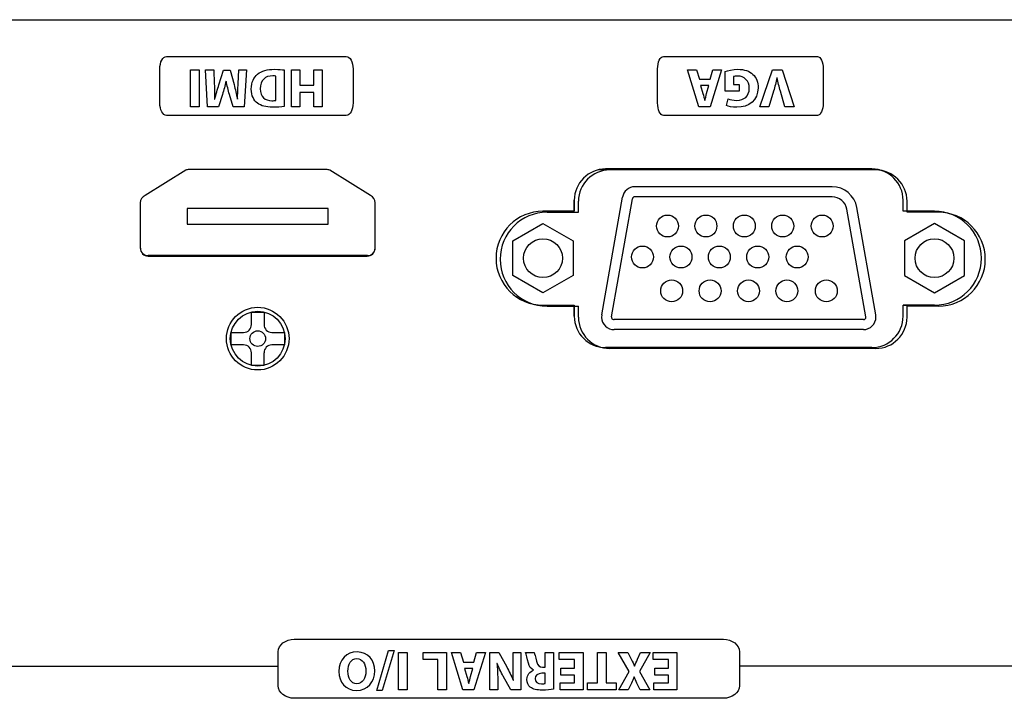
# Model space of a CAD drawing. Extents: x 953 to 1102, y 335 to 551.
# Drawn here: x 954 to 954, y 336 to 336 of the extents above; entities that cross this region are included whole.
import ezdxf

# ---------------------------------------------------------------- set-up
doc = ezdxf.new("R2010")
doc.units = 0
doc.header["$MEASUREMENT"] = 0
doc.layers.add('001', color=7, linetype='CONTINUOUS')

msp = doc.modelspace()

# ---------------------------------------------------------------- linework, layer by layer
at = {"layer": '001'}
for p, q in [((953.714592, 335.773445), (954.039541, 335.773445)), ((953.77744, 335.769301), (953.77744, 335.771069)), ((953.77744, 335.771069), (953.777841, 335.771069)), ((953.777841, 335.771069), (953.777841, 335.769301)), ((953.782238, 335.769301), (953.782238, 335.771069)), ((953.782238, 335.771069), (953.782637, 335.771069)), ((953.782637, 335.771069), (953.782637, 335.77033)), ((953.783295, 335.77033), (953.783295, 335.771069)), ((953.783295, 335.771069), (953.783696, 335.771069)), ((953.783696, 335.771069), (953.783696, 335.769301)), ((953.801596, 335.769301), (953.801048, 335.771069)), ((953.801048, 335.771069), (953.801478, 335.771069)), ((953.801478, 335.771069), (953.801615, 335.770616)), ((953.802121, 335.770616), (953.802247, 335.771069)), ((953.802661, 335.771069), (953.802121, 335.769301)), ((953.802247, 335.771069), (953.802661, 335.771069)), ((953.801615, 335.770616), (953.802121, 335.770616)), ((953.782637, 335.77033), (953.783295, 335.77033)), ((953.783295, 335.769981), (953.782637, 335.769981)), ((953.782637, 335.769981), (953.782637, 335.769301)), ((953.783295, 335.769301), (953.783295, 335.769981)), ((953.777841, 335.769301), (953.77744, 335.769301)), ((953.782637, 335.769301), (953.782238, 335.769301)), ((953.783696, 335.769301), (953.783295, 335.769301)), ((953.802121, 335.769301), (953.801596, 335.769301)), ((953.809994, 335.766306), (953.797353, 335.766306)), ((953.795866, 335.764298), (953.795866, 335.764819)), ((953.811482, 335.764298), (953.811482, 335.764819)), ((953.794379, 335.764298), (953.795866, 335.764298)), ((953.812969, 335.764298), (953.811482, 335.764298)), ((953.775425, 335.762216), (953.785835, 335.762216)), ((953.794379, 335.759837), (953.795866, 335.759837)), ((953.795866, 335.759316), (953.795866, 335.759837)), ((953.812969, 335.759837), (953.811482, 335.759837)), ((953.811482, 335.759316), (953.811482, 335.759837)), ((953.809994, 335.757829), (953.797353, 335.757829)), ((953.786281, 335.741586), (953.786843, 335.743487)), ((953.787107, 335.743487), (953.786546, 335.741586)), ((953.786843, 335.743487), (953.787107, 335.743487)), ((953.787323, 335.741614), (953.787323, 335.743382)), ((953.787323, 335.743382), (953.787724, 335.743382)), ((953.787724, 335.743382), (953.787724, 335.741614)), ((953.788491, 335.743047), (953.788491, 335.743382)), ((953.788491, 335.743382), (953.789595, 335.743382)), ((953.789194, 335.743047), (953.788491, 335.743047)), ((953.789194, 335.741614), (953.789194, 335.743047)), ((953.789595, 335.743382), (953.789595, 335.741614)), ((953.790381, 335.741614), (953.789833, 335.743382)), ((953.789833, 335.743382), (953.790263, 335.743382)), ((953.790263, 335.743382), (953.790399, 335.742929)), ((953.790905, 335.742929), (953.791031, 335.743382)), ((953.791446, 335.743382), (953.790905, 335.741614)), ((953.791031, 335.743382), (953.791446, 335.743382)), ((953.794957, 335.743054), (953.794957, 335.743382)), ((953.794957, 335.743382), (953.796085, 335.743382)), ((953.795684, 335.743054), (953.794957, 335.743054)), ((953.795684, 335.742635), (953.795684, 335.743054)), ((953.796085, 335.743382), (953.796085, 335.741614)), ((953.796781, 335.74195), (953.796781, 335.743382)), ((953.796781, 335.743382), (953.797182, 335.743382)), ((953.797182, 335.743382), (953.797182, 335.74195)), ((953.799421, 335.743054), (953.799421, 335.743382)), ((953.799421, 335.743382), (953.800549, 335.743382)), ((953.800148, 335.743054), (953.799421, 335.743054)), ((953.800148, 335.742635), (953.800148, 335.743054)), ((953.800549, 335.743382), (953.800549, 335.741614)), ((953.741342, 335.742731), (953.781607, 335.742731)), ((953.790399, 335.742929), (953.790905, 335.742929)), ((953.795034, 335.742635), (953.795684, 335.742635)), ((953.795034, 335.742309), (953.795034, 335.742635)), ((953.799498, 335.742635), (953.800148, 335.742635)), ((953.799498, 335.742309), (953.799498, 335.742635)), ((953.842828, 335.742731), (953.803514, 335.742731)), ((953.795684, 335.742309), (953.795034, 335.742309)), ((953.795684, 335.741942), (953.795684, 335.742309)), ((953.800148, 335.742309), (953.799498, 335.742309)), ((953.800148, 335.741942), (953.800148, 335.742309)), ((953.786546, 335.741586), (953.786281, 335.741586)), ((953.787724, 335.741614), (953.787323, 335.741614)), ((953.789595, 335.741614), (953.789194, 335.741614)), ((953.790905, 335.741614), (953.790381, 335.741614)), ((953.794994, 335.741614), (953.794994, 335.741942)), ((953.794994, 335.741942), (953.795684, 335.741942)), ((953.796085, 335.741614), (953.794994, 335.741614)), ((953.796299, 335.741614), (953.796299, 335.74195)), ((953.796299, 335.74195), (953.796781, 335.74195)), ((953.797657, 335.741614), (953.796299, 335.741614)), ((953.797182, 335.74195), (953.797657, 335.74195)), ((953.797657, 335.74195), (953.797657, 335.741614)), ((953.799458, 335.741614), (953.799458, 335.741942)), ((953.799458, 335.741942), (953.800148, 335.741942)), ((953.800549, 335.741614), (953.799458, 335.741614))]:
    msp.add_line(p, q, dxfattribs=at)
for points in [[(953.783901, 335.766329), (953.777359, 335.766329)], [(953.809807, 335.766355), (953.79716, 335.766355)], [(953.809807, 335.766355), (953.79716, 335.766355)], [(953.809807, 335.766355), (953.79716, 335.766355)], [(953.809807, 335.766355), (953.79716, 335.766355)], [(953.809807, 335.766355), (953.79716, 335.766355)], [(953.777212, 335.766298), (953.775275, 335.765087)], [(953.785986, 335.765087), (953.784049, 335.766298)], [(953.810169, 335.766311), (953.796798, 335.766311)], [(953.807922, 335.765507), (953.798546, 335.765507)], [(953.796974, 335.759421), (953.79796, 335.765015)], [(953.797443, 335.759338), (953.798429, 335.764933)], [(953.807922, 335.765031), (953.798546, 335.765031)], [(953.775051, 335.764745), (953.775051, 335.762609)], [(953.783978, 335.764469), (953.777283, 335.764469)], [(953.777283, 335.764469), (953.777283, 335.763725)], [(953.783978, 335.763725), (953.783978, 335.764469)], [(953.78621, 335.762609), (953.78621, 335.764745)], [(953.795672, 335.764868), (953.795672, 335.764347)], [(953.795672, 335.764868), (953.795672, 335.764347)], [(953.795672, 335.764868), (953.795672, 335.764347)], [(953.795672, 335.764868), (953.795672, 335.764347)], [(953.795672, 335.764347), (953.795672, 335.764868)], [(953.809994, 335.759421), (953.809094, 335.764524)], [(953.811295, 335.764347), (953.811295, 335.764868)], [(953.811295, 335.764347), (953.811295, 335.764868)], [(953.811295, 335.764347), (953.811295, 335.764868)], [(953.811295, 335.764347), (953.811295, 335.764868)], [(953.811295, 335.764347), (953.811295, 335.764868)], [(953.795672, 335.764347), (953.794184, 335.764347)], [(953.795672, 335.764347), (953.794184, 335.764347)], [(953.795672, 335.764347), (953.794184, 335.764347)], [(953.795672, 335.764347), (953.794184, 335.764347)], [(953.794184, 335.764347), (953.795672, 335.764347)], [(953.809525, 335.759338), (953.808625, 335.764441)], [(953.812783, 335.764347), (953.811295, 335.764347)], [(953.812783, 335.764347), (953.811295, 335.764347)], [(953.812783, 335.764347), (953.811295, 335.764347)], [(953.812783, 335.764347), (953.811295, 335.764347)], [(953.812783, 335.764347), (953.811295, 335.764347)], [(953.777283, 335.763725), (953.783978, 335.763725)], [(953.795613, 335.76129), (953.794184, 335.760466), (953.792756, 335.76129), (953.792756, 335.76294), (953.794184, 335.763764), (953.795613, 335.76294), (953.795613, 335.76129)], [(953.811355, 335.76129), (953.812783, 335.760466), (953.814212, 335.76129), (953.814212, 335.76294), (953.812783, 335.763764), (953.811355, 335.76294), (953.811355, 335.76129)], [(953.775422, 335.762237), (953.785838, 335.762237)], [(953.785838, 335.762237), (953.775422, 335.762237)], [(953.775422, 335.762237), (953.785838, 335.762237)], [(953.794184, 335.759883), (953.795672, 335.759883)], [(953.794184, 335.759883), (953.795672, 335.759883)], [(953.794184, 335.759883), (953.795672, 335.759883)], [(953.794184, 335.759883), (953.795672, 335.759883)], [(953.794184, 335.759883), (953.795672, 335.759883)], [(953.795672, 335.759883), (953.795672, 335.759362)], [(953.795672, 335.759883), (953.795672, 335.759362)], [(953.795672, 335.759883), (953.795672, 335.759362)], [(953.795672, 335.759883), (953.795672, 335.759362)], [(953.795672, 335.759362), (953.795672, 335.759883)], [(953.811295, 335.759883), (953.812783, 335.759883)], [(953.811295, 335.759362), (953.811295, 335.759883)], [(953.811295, 335.759883), (953.812783, 335.759883)], [(953.811295, 335.759362), (953.811295, 335.759883)], [(953.811295, 335.759883), (953.812783, 335.759883)], [(953.811295, 335.759362), (953.811295, 335.759883)], [(953.811295, 335.759883), (953.812783, 335.759883)], [(953.811295, 335.759362), (953.811295, 335.759883)], [(953.811295, 335.759362), (953.811295, 335.759883)], [(953.812783, 335.759883), (953.811295, 335.759883)], [(953.780333, 335.758964), (953.780333, 335.759559)], [(953.780333, 335.759559), (953.780928, 335.759559)], [(953.780928, 335.759559), (953.780928, 335.758964)], [(953.809407, 335.759199), (953.79756, 335.759199)], [(953.779365, 335.757997), (953.779365, 335.758592)], [(953.779365, 335.758592), (953.779961, 335.758592)], [(953.7813, 335.758592), (953.781895, 335.758592)], [(953.781895, 335.758592), (953.781895, 335.757997)], [(953.809407, 335.758723), (953.79756, 335.758723)], [(953.779961, 335.757997), (953.779365, 335.757997)], [(953.781895, 335.757997), (953.7813, 335.757997)], [(953.780333, 335.757029), (953.780333, 335.757625)], [(953.780928, 335.757029), (953.780928, 335.757625)], [(953.79716, 335.757874), (953.809807, 335.757874)], [(953.79716, 335.757874), (953.809807, 335.757874)], [(953.79716, 335.757874), (953.809807, 335.757874)], [(953.79716, 335.757874), (953.809807, 335.757874)], [(953.809807, 335.757874), (953.79716, 335.757874)], [(953.780333, 335.757029), (953.780928, 335.757029)]]:
    msp.add_lwpolyline(points, dxfattribs=at)
for points in [[(953.775979, 335.771106), (953.775979, 335.771434), (953.776121, 335.7717), (953.776297, 335.7717)], [(953.776297, 335.7717), (953.776297, 335.7717), (953.784839, 335.7717), (953.784839, 335.7717)], [(953.784839, 335.7717), (953.785015, 335.7717), (953.785157, 335.771434), (953.785157, 335.771106)], [(953.799631, 335.771106), (953.799631, 335.771434), (953.799753, 335.7717), (953.799904, 335.7717)], [(953.799904, 335.7717), (953.799904, 335.7717), (953.807224, 335.7717), (953.807224, 335.7717)], [(953.807224, 335.7717), (953.807375, 335.7717), (953.807497, 335.771434), (953.807497, 335.771106)], [(953.775979, 335.769491), (953.775979, 335.769491), (953.775979, 335.771106), (953.775979, 335.771106)], [(953.778246, 335.769301), (953.778246, 335.769301), (953.778149, 335.771069), (953.778149, 335.771069)], [(953.778149, 335.771069), (953.778149, 335.771069), (953.77854, 335.771069), (953.77854, 335.771069)], [(953.77854, 335.771069), (953.77854, 335.771069), (953.778566, 335.770393), (953.778566, 335.770393)], [(953.778787, 335.770351), (953.778787, 335.770351), (953.779002, 335.77104), (953.779002, 335.77104)], [(953.779002, 335.77104), (953.779002, 335.77104), (953.779314, 335.77104), (953.779314, 335.77104)], [(953.779314, 335.77104), (953.779314, 335.77104), (953.779503, 335.770359), (953.779503, 335.770359)], [(953.7797, 335.770398), (953.7797, 335.770398), (953.779731, 335.771069), (953.779731, 335.771069)], [(953.779731, 335.771069), (953.779731, 335.771069), (953.780101, 335.771069), (953.780101, 335.771069)], [(953.780101, 335.771069), (953.780101, 335.771069), (953.779988, 335.769301), (953.779988, 335.769301)], [(953.781888, 335.771061), (953.781888, 335.771061), (953.781888, 335.769325), (953.781888, 335.769325)], [(953.785157, 335.771106), (953.785157, 335.771106), (953.785157, 335.769491), (953.785157, 335.769491)], [(953.799631, 335.769491), (953.799631, 335.769491), (953.799631, 335.771106), (953.799631, 335.771106)], [(953.804491, 335.769301), (953.804491, 335.769301), (953.805087, 335.771069), (953.805087, 335.771069)], [(953.805087, 335.771069), (953.805087, 335.771069), (953.805554, 335.771069), (953.805554, 335.771069)], [(953.805554, 335.771069), (953.805554, 335.771069), (953.80612, 335.769301), (953.80612, 335.769301)], [(953.807497, 335.771106), (953.807497, 335.771106), (953.807497, 335.769491), (953.807497, 335.769491)], [(953.781348, 335.770776), (953.780986, 335.770778), (953.78075, 335.770579), (953.78075, 335.770157)], [(953.781487, 335.770768), (953.781453, 335.770776), (953.781397, 335.770776), (953.781348, 335.770776)], [(953.781487, 335.769611), (953.781487, 335.769611), (953.781487, 335.770768), (953.781487, 335.770768)], [(953.802846, 335.770057), (953.802846, 335.770057), (953.802846, 335.770988), (953.802846, 335.770988)], [(953.803231, 335.770739), (953.803231, 335.770739), (953.803231, 335.770369), (953.803231, 335.770369)], [(953.804155, 335.770849), (953.804317, 335.770697), (953.804407, 335.770466), (953.804404, 335.770206)], [(953.805302, 335.770681), (953.805257, 335.770469), (953.805202, 335.770259), (953.805142, 335.770057)], [(953.80531, 335.770681), (953.80531, 335.770681), (953.805302, 335.770681), (953.805302, 335.770681)], [(953.805467, 335.770049), (953.805407, 335.770259), (953.805351, 335.770461), (953.80531, 335.770681)], [(953.778566, 335.770393), (953.778574, 335.77018), (953.778582, 335.769923), (953.778582, 335.769666)], [(953.77859, 335.769666), (953.778645, 335.769892), (953.778719, 335.770143), (953.778787, 335.770351)], [(953.779125, 335.770524), (953.779075, 335.770319), (953.779015, 335.770086), (953.778957, 335.769889)], [(953.779133, 335.770524), (953.779133, 335.770524), (953.779125, 335.770524), (953.779125, 335.770524)], [(953.779282, 335.769892), (953.779228, 335.770094), (953.779172, 335.770316), (953.779133, 335.770524)], [(953.779503, 335.770359), (953.779561, 335.770149), (953.779621, 335.769897), (953.779663, 335.769666)], [(953.779668, 335.769666), (953.779679, 335.769905), (953.779686, 335.770178), (953.7797, 335.770398)], [(953.801672, 335.770316), (953.801672, 335.770316), (953.801783, 335.769941), (953.801783, 335.769941)], [(953.802063, 335.770316), (953.802063, 335.770316), (953.801672, 335.770316), (953.801672, 335.770316)], [(953.801958, 335.769941), (953.801958, 335.769941), (953.802063, 335.770316), (953.802063, 335.770316)], [(953.803231, 335.770369), (953.803231, 335.770369), (953.803504, 335.770369), (953.803504, 335.770369)], [(953.803504, 335.770369), (953.803504, 335.770369), (953.803504, 335.770057), (953.803504, 335.770057)], [(953.778582, 335.769666), (953.778582, 335.769666), (953.77859, 335.769666), (953.77859, 335.769666)], [(953.778957, 335.769889), (953.778957, 335.769889), (953.778768, 335.769301), (953.778768, 335.769301)], [(953.779456, 335.769301), (953.779456, 335.769301), (953.779282, 335.769892), (953.779282, 335.769892)], [(953.779663, 335.769666), (953.779663, 335.769666), (953.779668, 335.769666), (953.779668, 335.769666)], [(953.801783, 335.769941), (953.801814, 335.769837), (953.801845, 335.769705), (953.801872, 335.769601)], [(953.801877, 335.769601), (953.801903, 335.769705), (953.801929, 335.769839), (953.801958, 335.769941)], [(953.803504, 335.770057), (953.803504, 335.770057), (953.802846, 335.770057), (953.802846, 335.770057)], [(953.802903, 335.76937), (953.802903, 335.76937), (953.802987, 335.76969), (953.802987, 335.76969)], [(953.805142, 335.770057), (953.805142, 335.770057), (953.804916, 335.769301), (953.804916, 335.769301)], [(953.805682, 335.769301), (953.805682, 335.769301), (953.805467, 335.770049), (953.805467, 335.770049)], [(953.776297, 335.768898), (953.776121, 335.768898), (953.775979, 335.769164), (953.775979, 335.769491)], [(953.778768, 335.769301), (953.778768, 335.769301), (953.778246, 335.769301), (953.778246, 335.769301)], [(953.779988, 335.769301), (953.779988, 335.769301), (953.779456, 335.769301), (953.779456, 335.769301)], [(953.785157, 335.769491), (953.785157, 335.769164), (953.785015, 335.768898), (953.784839, 335.768898)], [(953.799904, 335.768898), (953.799753, 335.768898), (953.799631, 335.769164), (953.799631, 335.769491)], [(953.801872, 335.769601), (953.801872, 335.769601), (953.801877, 335.769601), (953.801877, 335.769601)], [(953.804916, 335.769301), (953.804916, 335.769301), (953.804491, 335.769301), (953.804491, 335.769301)], [(953.80612, 335.769301), (953.80612, 335.769301), (953.805682, 335.769301), (953.805682, 335.769301)], [(953.807497, 335.769491), (953.807497, 335.769164), (953.807375, 335.768898), (953.807224, 335.768898)], [(953.784839, 335.768898), (953.784839, 335.768898), (953.776297, 335.768898), (953.776297, 335.768898)], [(953.807224, 335.768898), (953.807224, 335.768898), (953.799904, 335.768898), (953.799904, 335.768898)], [(953.777359, 335.766329), (953.777318, 335.766331), (953.777249, 335.766316), (953.777212, 335.766298)], [(953.784049, 335.766298), (953.784012, 335.766316), (953.783942, 335.766331), (953.783901, 335.766329)], [(953.797353, 335.766306), (953.796532, 335.766306), (953.795866, 335.76564), (953.795866, 335.764819)], [(953.811482, 335.764819), (953.811482, 335.76564), (953.810816, 335.766306), (953.809994, 335.766306)], [(953.798546, 335.765507), (953.798264, 335.765513), (953.798004, 335.765294), (953.79796, 335.765015)], [(953.809094, 335.764524), (953.809007, 335.765081), (953.808486, 335.765519), (953.807922, 335.765507)], [(953.775275, 335.765087), (953.775144, 335.765037), (953.775045, 335.764885), (953.775051, 335.764745)], [(953.78621, 335.764745), (953.786216, 335.764885), (953.786116, 335.765037), (953.785986, 335.765087)], [(953.798546, 335.765031), (953.79849, 335.765032), (953.798438, 335.764989), (953.798429, 335.764933)], [(953.808625, 335.764441), (953.808573, 335.764776), (953.80826, 335.765038), (953.807922, 335.765031)], [(953.775053, 335.762588), (953.775053, 335.762383), (953.775219, 335.762216), (953.775425, 335.762216)], [(953.785835, 335.762216), (953.78604, 335.762216), (953.786207, 335.762383), (953.786207, 335.762588)], [(953.795866, 335.759316), (953.795866, 335.758495), (953.796532, 335.757829), (953.797353, 335.757829)], [(953.809994, 335.757829), (953.810816, 335.757829), (953.811482, 335.758495), (953.811482, 335.759316)], [(953.779329, 335.758275), (953.779329, 335.758275), (953.779329, 335.758275), (953.779329, 335.758275)], [(953.779329, 335.758275), (953.779329, 335.758275), (953.779329, 335.758275), (953.779329, 335.758275)], [(953.781607, 335.743419), (953.781607, 335.743747), (953.781947, 335.744013), (953.782368, 335.744013)], [(953.782368, 335.744013), (953.782368, 335.744013), (953.802754, 335.744013), (953.802754, 335.744013)], [(953.802754, 335.744013), (953.803174, 335.744013), (953.803514, 335.743747), (953.803514, 335.743419)], [(953.781607, 335.741804), (953.781607, 335.741804), (953.781607, 335.743419), (953.781607, 335.743419)], [(953.803514, 335.743419), (953.803514, 335.743419), (953.803514, 335.741804), (953.803514, 335.741804)], [(953.791664, 335.741614), (953.791664, 335.741614), (953.791664, 335.743382), (953.791664, 335.743382)], [(953.791664, 335.743382), (953.791664, 335.743382), (953.792084, 335.743382), (953.792084, 335.743382)], [(953.792084, 335.743382), (953.792084, 335.743382), (953.792462, 335.7427), (953.792462, 335.7427)], [(953.79276, 335.74285), (953.79276, 335.74285), (953.79276, 335.743382), (953.79276, 335.743382)], [(953.79276, 335.743382), (953.79276, 335.743382), (953.793128, 335.743382), (953.793128, 335.743382)], [(953.793128, 335.743382), (953.793128, 335.743382), (953.793128, 335.741614), (953.793128, 335.741614)], [(953.793493, 335.742884), (953.793438, 335.743083), (953.793383, 335.743314), (953.793349, 335.743382)], [(953.793349, 335.743382), (953.793349, 335.743382), (953.793758, 335.743382), (953.793758, 335.743382)], [(953.793758, 335.743382), (953.793787, 335.74333), (953.793829, 335.743188), (953.793881, 335.74297)], [(953.793881, 335.74297), (953.793929, 335.74275), (953.794005, 335.74269), (953.794167, 335.742687)], [(953.794288, 335.742687), (953.794288, 335.742687), (953.794288, 335.743382), (953.794288, 335.743382)], [(953.794288, 335.743382), (953.794288, 335.743382), (953.794684, 335.743382), (953.794684, 335.743382)], [(953.794684, 335.743382), (953.794684, 335.743382), (953.794684, 335.741638), (953.794684, 335.741638)], [(953.79828, 335.742477), (953.79828, 335.742477), (953.797755, 335.743382), (953.797755, 335.743382)], [(953.797755, 335.743382), (953.797755, 335.743382), (953.798217, 335.743382), (953.798217, 335.743382)], [(953.798217, 335.743382), (953.798217, 335.743382), (953.798377, 335.743062), (953.798377, 335.743062)], [(953.798377, 335.743062), (953.798442, 335.742939), (953.798484, 335.742847), (953.798534, 335.742745)], [(953.798539, 335.742745), (953.798576, 335.742847), (953.798621, 335.742939), (953.798676, 335.743062)], [(953.798676, 335.743062), (953.798676, 335.743062), (953.798823, 335.743382), (953.798823, 335.743382)], [(953.799279, 335.743382), (953.799279, 335.743382), (953.798768, 335.742488), (953.798768, 335.742488)], [(953.798823, 335.743382), (953.798823, 335.743382), (953.799279, 335.743382), (953.799279, 335.743382)], [(953.790457, 335.742629), (953.790457, 335.742629), (953.790567, 335.742254), (953.790567, 335.742254)], [(953.790848, 335.742629), (953.790848, 335.742629), (953.790457, 335.742629), (953.790457, 335.742629)], [(953.790742, 335.742254), (953.790742, 335.742254), (953.790848, 335.742629), (953.790848, 335.742629)], [(953.792005, 335.742868), (953.792005, 335.742868), (953.791997, 335.742868), (953.791997, 335.742868)], [(953.791997, 335.742868), (953.792023, 335.742635), (953.792031, 335.742396), (953.792031, 335.742129)], [(953.792293, 335.742262), (953.792189, 335.742449), (953.792084, 335.742669), (953.792005, 335.742868)], [(953.792462, 335.7427), (953.792566, 335.742511), (953.792682, 335.742283), (953.792768, 335.742076)], [(953.792776, 335.742079), (953.792766, 335.742312), (953.79276, 335.742561), (953.79276, 335.74285)], [(953.793729, 335.742553), (953.793606, 335.742603), (953.793538, 335.742721), (953.793493, 335.742884)], [(953.793729, 335.742546), (953.793729, 335.742546), (953.793729, 335.742553), (953.793729, 335.742553)], [(953.794167, 335.742687), (953.794167, 335.742687), (953.794288, 335.742687), (953.794288, 335.742687)], [(953.797782, 335.741614), (953.797782, 335.741614), (953.79828, 335.742477), (953.79828, 335.742477)], [(953.798534, 335.742745), (953.798534, 335.742745), (953.798539, 335.742745), (953.798539, 335.742745)], [(953.798768, 335.742488), (953.798768, 335.742488), (953.799261, 335.741614), (953.799261, 335.741614)], [(953.790567, 335.742254), (953.790598, 335.74215), (953.79063, 335.742018), (953.790656, 335.741914)], [(953.790661, 335.741914), (953.790688, 335.742018), (953.790714, 335.742152), (953.790742, 335.742254)], [(953.792031, 335.742129), (953.792031, 335.742129), (953.792031, 335.741614), (953.792031, 335.741614)], [(953.792661, 335.741614), (953.792661, 335.741614), (953.792293, 335.742262), (953.792293, 335.742262)], [(953.792768, 335.742076), (953.792768, 335.742076), (953.792776, 335.742079), (953.792776, 335.742079)], [(953.794288, 335.742399), (953.794288, 335.742399), (953.794131, 335.742399), (953.794131, 335.742399)], [(953.794288, 335.741911), (953.794288, 335.741911), (953.794288, 335.742399), (953.794288, 335.742399)], [(953.798508, 335.742231), (953.798466, 335.742118), (953.798432, 335.742039), (953.798387, 335.741937)], [(953.798513, 335.742231), (953.798513, 335.742231), (953.798508, 335.742231), (953.798508, 335.742231)], [(953.798647, 335.741937), (953.798595, 335.742045), (953.798555, 335.742131), (953.798513, 335.742231)], [(953.782368, 335.741211), (953.781947, 335.741211), (953.781607, 335.741477), (953.781607, 335.741804)], [(953.790656, 335.741914), (953.790656, 335.741914), (953.790661, 335.741914), (953.790661, 335.741914)], [(953.792031, 335.741614), (953.792031, 335.741614), (953.791664, 335.741614), (953.791664, 335.741614)], [(953.793128, 335.741614), (953.793128, 335.741614), (953.792661, 335.741614), (953.792661, 335.741614)], [(953.794107, 335.741898), (953.794204, 335.741898), (953.794259, 335.741906), (953.794288, 335.741911)], [(953.798238, 335.741614), (953.798238, 335.741614), (953.797782, 335.741614), (953.797782, 335.741614)], [(953.798387, 335.741937), (953.798387, 335.741937), (953.798238, 335.741614), (953.798238, 335.741614)], [(953.798802, 335.741614), (953.798802, 335.741614), (953.798647, 335.741937), (953.798647, 335.741937)], [(953.799261, 335.741614), (953.799261, 335.741614), (953.798802, 335.741614), (953.798802, 335.741614)], [(953.803514, 335.741804), (953.803514, 335.741477), (953.803174, 335.741211), (953.802754, 335.741211)], [(953.802754, 335.741211), (953.802754, 335.741211), (953.782368, 335.741211), (953.782368, 335.741211)]]:
    msp.add_open_spline(points, degree=3, dxfattribs=at)
for points, knots in [([(953.780619, 335.770859), (953.780805, 335.771014), (953.781088, 335.771088), (953.781434, 335.771088), (953.781641, 335.771088), (953.781788, 335.771075), (953.781888, 335.771061)], [4, 4, 4, 4, 5, 5, 5, 6, 6, 6, 6]), ([(953.802846, 335.770988), (953.802969, 335.77103), (953.803203, 335.771088), (953.803436, 335.771088), (953.803759, 335.771088), (953.803992, 335.771006), (953.804155, 335.770849)], [0, 0, 0, 0, 1, 1, 1, 2, 2, 2, 2]), ([(953.780624, 335.769477), (953.78044, 335.769614), (953.780325, 335.769831), (953.780325, 335.770143), (953.780325, 335.770482), (953.780448, 335.770715), (953.780619, 335.770859)], [2, 2, 2, 2, 3, 3, 3, 4, 4, 4, 4]), ([(953.802987, 335.76969), (953.803085, 335.769648), (953.803205, 335.769614), (953.803399, 335.769614), (953.803733, 335.769614), (953.803984, 335.769802), (953.803984, 335.770185), (953.803984, 335.77055), (953.803756, 335.770765), (953.803428, 335.770765), (953.803336, 335.770765), (953.803263, 335.770755), (953.803231, 335.770739)], [6, 6, 6, 6, 7, 7, 7, 8, 8, 8, 9, 9, 9, 10, 10, 10, 10]), ([(953.78075, 335.770157), (953.780747, 335.769789), (953.780962, 335.769595), (953.781306, 335.769595), (953.781395, 335.769595), (953.781453, 335.769603), (953.781487, 335.769611)], [2, 2, 2, 2, 3, 3, 3, 4, 4, 4, 4]), ([(953.804404, 335.770206), (953.804401, 335.769619), (953.803974, 335.769283), (953.803394, 335.769283), (953.803166, 335.769283), (953.80299, 335.769328), (953.802903, 335.76937)], [3, 3, 3, 3, 4, 4, 4, 5, 5, 5, 5]), ([(953.781888, 335.769325), (953.781741, 335.769301), (953.78155, 335.769288), (953.781348, 335.769288), (953.781012, 335.769288), (953.780794, 335.769349), (953.780624, 335.769477)], [0, 0, 0, 0, 1, 1, 1, 2, 2, 2, 2]), ([(953.79716, 335.766355), (953.796338, 335.766355), (953.795672, 335.765689), (953.795672, 335.764868), (953.795672, 335.764868), (953.795672, 335.764868), (953.795672, 335.764868)], [0, 0, 0, 0, 1, 1, 1, 2, 2, 2, 2]), ([(953.79716, 335.766355), (953.796338, 335.766355), (953.795672, 335.765689), (953.795672, 335.764868), (953.795672, 335.764868), (953.795672, 335.764868), (953.795672, 335.764868)], [0, 0, 0, 0, 1, 1, 1, 2, 2, 2, 2]), ([(953.79716, 335.766355), (953.796338, 335.766355), (953.795672, 335.765689), (953.795672, 335.764868), (953.795672, 335.764868), (953.795672, 335.764868), (953.795672, 335.764868)], [0, 0, 0, 0, 1, 1, 1, 2, 2, 2, 2]), ([(953.79716, 335.766355), (953.796338, 335.766355), (953.795672, 335.765689), (953.795672, 335.764868), (953.795672, 335.764868), (953.795672, 335.764868), (953.795672, 335.764868)], [0, 0, 0, 0, 1, 1, 1, 2, 2, 2, 2]), ([(953.79716, 335.766355), (953.796338, 335.766355), (953.795672, 335.765689), (953.795672, 335.764868), (953.795672, 335.764868), (953.795672, 335.764868), (953.795672, 335.764868)], [0, 0, 0, 0, 1, 1, 1, 2, 2, 2, 2]), ([(953.811295, 335.764868), (953.811295, 335.765689), (953.810629, 335.766355), (953.809807, 335.766355), (953.809807, 335.766355), (953.809807, 335.766355), (953.809807, 335.766355)], [0, 0, 0, 0, 1, 1, 1, 2, 2, 2, 2]), ([(953.811295, 335.764868), (953.811295, 335.765689), (953.810629, 335.766355), (953.809807, 335.766355), (953.809807, 335.766355), (953.809807, 335.766355), (953.809807, 335.766355)], [0, 0, 0, 0, 1, 1, 1, 2, 2, 2, 2]), ([(953.811295, 335.764868), (953.811295, 335.765689), (953.810629, 335.766355), (953.809807, 335.766355), (953.809807, 335.766355), (953.809807, 335.766355), (953.809807, 335.766355)], [0, 0, 0, 0, 1, 1, 1, 2, 2, 2, 2]), ([(953.811295, 335.764868), (953.811295, 335.765689), (953.810629, 335.766355), (953.809807, 335.766355), (953.809807, 335.766355), (953.809807, 335.766355), (953.809807, 335.766355)], [0, 0, 0, 0, 1, 1, 1, 2, 2, 2, 2]), ([(953.811295, 335.764868), (953.811295, 335.765689), (953.810629, 335.766355), (953.809807, 335.766355), (953.809807, 335.766355), (953.809807, 335.766355), (953.809807, 335.766355)], [0, 0, 0, 0, 1, 1, 1, 2, 2, 2, 2]), ([(953.794184, 335.764347), (953.792952, 335.764347), (953.791953, 335.763348), (953.791953, 335.762115), (953.791953, 335.760882), (953.792952, 335.759883), (953.794184, 335.759883), (953.794184, 335.759883), (953.794184, 335.759883), (953.794184, 335.759883)], [0, 0, 0, 0, 1, 1, 1, 2, 2, 2, 3, 3, 3, 3]), ([(953.794184, 335.764347), (953.792952, 335.764347), (953.791953, 335.763348), (953.791953, 335.762115), (953.791953, 335.760882), (953.792952, 335.759883), (953.794184, 335.759883), (953.794184, 335.759883), (953.794184, 335.759883), (953.794184, 335.759883)], [0, 0, 0, 0, 1, 1, 1, 2, 2, 2, 3, 3, 3, 3]), ([(953.794184, 335.764347), (953.792952, 335.764347), (953.791953, 335.763348), (953.791953, 335.762115), (953.791953, 335.760882), (953.792952, 335.759883), (953.794184, 335.759883), (953.794184, 335.759883), (953.794184, 335.759883), (953.794184, 335.759883)], [0, 0, 0, 0, 1, 1, 1, 2, 2, 2, 3, 3, 3, 3]), ([(953.794184, 335.764347), (953.792952, 335.764347), (953.791953, 335.763348), (953.791953, 335.762115), (953.791953, 335.760882), (953.792952, 335.759883), (953.794184, 335.759883), (953.794184, 335.759883), (953.794184, 335.759883), (953.794184, 335.759883)], [0, 0, 0, 0, 1, 1, 1, 2, 2, 2, 3, 3, 3, 3]), ([(953.794184, 335.764347), (953.792952, 335.764347), (953.791953, 335.763348), (953.791953, 335.762115), (953.791953, 335.760882), (953.792952, 335.759883), (953.794184, 335.759883), (953.794184, 335.759883), (953.794184, 335.759883), (953.794184, 335.759883)], [0, 0, 0, 0, 1, 1, 1, 2, 2, 2, 3, 3, 3, 3]), ([(953.794379, 335.764298), (953.793147, 335.764298), (953.792148, 335.7633), (953.792148, 335.762068), (953.792148, 335.760835), (953.793147, 335.759837), (953.794379, 335.759837)], [0, 0, 0, 0, 1, 1, 1, 2, 2, 2, 2]), ([(953.800621, 335.763643), (953.800621, 335.763931), (953.800388, 335.764164), (953.8001, 335.764164), (953.799813, 335.764164), (953.79958, 335.763931), (953.79958, 335.763643), (953.79958, 335.763356), (953.799813, 335.763123), (953.8001, 335.763123), (953.800388, 335.763123), (953.800621, 335.763356), (953.800621, 335.763643), (953.800621, 335.763643), (953.800621, 335.763643), (953.800621, 335.763643), (953.800621, 335.763643), (953.800621, 335.763643), (953.800621, 335.763643)], [0, 0, 0, 0, 1, 1, 1, 2, 2, 2, 3, 3, 3, 4, 4, 4, 5, 5, 5, 6, 6, 6, 6]), ([(953.802446, 335.763643), (953.802446, 335.763931), (953.802212, 335.764164), (953.801925, 335.764164), (953.801637, 335.764164), (953.801404, 335.763931), (953.801404, 335.763643), (953.801404, 335.763356), (953.801637, 335.763123), (953.801925, 335.763123), (953.802212, 335.763123), (953.802446, 335.763356), (953.802446, 335.763643), (953.802446, 335.763643), (953.802446, 335.763643), (953.802446, 335.763643), (953.802446, 335.763643), (953.802446, 335.763643), (953.802446, 335.763643)], [0, 0, 0, 0, 1, 1, 1, 2, 2, 2, 3, 3, 3, 4, 4, 4, 5, 5, 5, 6, 6, 6, 6]), ([(953.80427, 335.763643), (953.80427, 335.763931), (953.804037, 335.764164), (953.803749, 335.764164), (953.803462, 335.764164), (953.803229, 335.763931), (953.803229, 335.763643), (953.803229, 335.763356), (953.803462, 335.763123), (953.803749, 335.763123), (953.804037, 335.763123), (953.80427, 335.763356), (953.80427, 335.763643), (953.80427, 335.763643), (953.80427, 335.763643), (953.80427, 335.763643), (953.80427, 335.763643), (953.80427, 335.763643), (953.80427, 335.763643)], [0, 0, 0, 0, 1, 1, 1, 2, 2, 2, 3, 3, 3, 4, 4, 4, 5, 5, 5, 6, 6, 6, 6]), ([(953.806095, 335.763643), (953.806095, 335.763931), (953.805861, 335.764164), (953.805574, 335.764164), (953.805286, 335.764164), (953.805053, 335.763931), (953.805053, 335.763643), (953.805053, 335.763356), (953.805286, 335.763123), (953.805574, 335.763123), (953.805861, 335.763123), (953.806095, 335.763356), (953.806095, 335.763643), (953.806095, 335.763643), (953.806095, 335.763643), (953.806095, 335.763643), (953.806095, 335.763643), (953.806095, 335.763643), (953.806095, 335.763643)], [0, 0, 0, 0, 1, 1, 1, 2, 2, 2, 3, 3, 3, 4, 4, 4, 5, 5, 5, 6, 6, 6, 6]), ([(953.807968, 335.763643), (953.807968, 335.763931), (953.807735, 335.764164), (953.807447, 335.764164), (953.807159, 335.764164), (953.806926, 335.763931), (953.806926, 335.763643), (953.806926, 335.763356), (953.807159, 335.763123), (953.807447, 335.763123), (953.807735, 335.763123), (953.807968, 335.763356), (953.807968, 335.763643), (953.807968, 335.763643), (953.807968, 335.763643), (953.807968, 335.763643), (953.807968, 335.763643), (953.807968, 335.763643), (953.807968, 335.763643)], [0, 0, 0, 0, 1, 1, 1, 2, 2, 2, 3, 3, 3, 4, 4, 4, 5, 5, 5, 6, 6, 6, 6]), ([(953.812783, 335.759883), (953.814016, 335.759883), (953.815015, 335.760882), (953.815015, 335.762115), (953.815015, 335.763348), (953.814016, 335.764347), (953.812783, 335.764347), (953.812783, 335.764347), (953.812783, 335.764347), (953.812783, 335.764347)], [0, 0, 0, 0, 1, 1, 1, 2, 2, 2, 3, 3, 3, 3]), ([(953.812783, 335.759883), (953.814016, 335.759883), (953.815015, 335.760882), (953.815015, 335.762115), (953.815015, 335.763348), (953.814016, 335.764347), (953.812783, 335.764347), (953.812783, 335.764347), (953.812783, 335.764347), (953.812783, 335.764347)], [0, 0, 0, 0, 1, 1, 1, 2, 2, 2, 3, 3, 3, 3]), ([(953.812783, 335.759883), (953.814016, 335.759883), (953.815015, 335.760882), (953.815015, 335.762115), (953.815015, 335.763348), (953.814016, 335.764347), (953.812783, 335.764347), (953.812783, 335.764347), (953.812783, 335.764347), (953.812783, 335.764347)], [0, 0, 0, 0, 1, 1, 1, 2, 2, 2, 3, 3, 3, 3]), ([(953.812783, 335.759883), (953.814016, 335.759883), (953.815015, 335.760882), (953.815015, 335.762115), (953.815015, 335.763348), (953.814016, 335.764347), (953.812783, 335.764347), (953.812783, 335.764347), (953.812783, 335.764347), (953.812783, 335.764347)], [0, 0, 0, 0, 1, 1, 1, 2, 2, 2, 3, 3, 3, 3]), ([(953.812783, 335.759883), (953.814016, 335.759883), (953.815015, 335.760882), (953.815015, 335.762115), (953.815015, 335.763348), (953.814016, 335.764347), (953.812783, 335.764347), (953.812783, 335.764347), (953.812783, 335.764347), (953.812783, 335.764347)], [0, 0, 0, 0, 1, 1, 1, 2, 2, 2, 3, 3, 3, 3]), ([(953.812969, 335.759837), (953.814201, 335.759837), (953.815199, 335.760835), (953.815199, 335.762068), (953.815199, 335.7633), (953.814201, 335.764298), (953.812969, 335.764298)], [0, 0, 0, 0, 1, 1, 1, 2, 2, 2, 2]), ([(953.775051, 335.762609), (953.775051, 335.762404), (953.775217, 335.762237), (953.775422, 335.762237), (953.775422, 335.762237), (953.775422, 335.762237), (953.775422, 335.762237)], [0, 0, 0, 0, 1, 1, 1, 2, 2, 2, 2]), ([(953.775051, 335.762609), (953.775051, 335.762404), (953.775217, 335.762237), (953.775422, 335.762237), (953.775422, 335.762237), (953.775422, 335.762237), (953.775422, 335.762237)], [0, 0, 0, 0, 1, 1, 1, 2, 2, 2, 2]), ([(953.775051, 335.762609), (953.775051, 335.762404), (953.775217, 335.762237), (953.775422, 335.762237), (953.775422, 335.762237), (953.775422, 335.762237), (953.775422, 335.762237)], [0, 0, 0, 0, 1, 1, 1, 2, 2, 2, 2]), ([(953.785838, 335.762237), (953.786043, 335.762237), (953.78621, 335.762404), (953.78621, 335.762609), (953.78621, 335.762609), (953.78621, 335.762609), (953.78621, 335.762609)], [0, 0, 0, 0, 1, 1, 1, 2, 2, 2, 2]), ([(953.785838, 335.762237), (953.786043, 335.762237), (953.78621, 335.762404), (953.78621, 335.762609), (953.78621, 335.762609), (953.78621, 335.762609), (953.78621, 335.762609)], [0, 0, 0, 0, 1, 1, 1, 2, 2, 2, 2]), ([(953.785838, 335.762237), (953.786043, 335.762237), (953.78621, 335.762404), (953.78621, 335.762609), (953.78621, 335.762609), (953.78621, 335.762609), (953.78621, 335.762609)], [0, 0, 0, 0, 1, 1, 1, 2, 2, 2, 2]), ([(953.795107, 335.762115), (953.795107, 335.762624), (953.794694, 335.763037), (953.794184, 335.763037), (953.793675, 335.763037), (953.793262, 335.762624), (953.793262, 335.762115), (953.793262, 335.761605), (953.793675, 335.761192), (953.794184, 335.761192), (953.794694, 335.761192), (953.795107, 335.761605), (953.795107, 335.762115), (953.795107, 335.762115), (953.795107, 335.762115), (953.795107, 335.762115), (953.795107, 335.762115), (953.795107, 335.762115), (953.795107, 335.762115)], [0, 0, 0, 0, 1, 1, 1, 2, 2, 2, 3, 3, 3, 4, 4, 4, 5, 5, 5, 6, 6, 6, 6]), ([(953.799434, 335.762174), (953.799434, 335.762462), (953.799201, 335.762695), (953.798913, 335.762695), (953.798626, 335.762695), (953.798393, 335.762462), (953.798393, 335.762174), (953.798393, 335.761886), (953.798626, 335.761653), (953.798913, 335.761653), (953.799201, 335.761653), (953.799434, 335.761886), (953.799434, 335.762174), (953.799434, 335.762174), (953.799434, 335.762174), (953.799434, 335.762174), (953.799434, 335.762174), (953.799434, 335.762174), (953.799434, 335.762174)], [0, 0, 0, 0, 1, 1, 1, 2, 2, 2, 3, 3, 3, 4, 4, 4, 5, 5, 5, 6, 6, 6, 6]), ([(953.801259, 335.762174), (953.801259, 335.762462), (953.801025, 335.762695), (953.800738, 335.762695), (953.80045, 335.762695), (953.800217, 335.762462), (953.800217, 335.762174), (953.800217, 335.761886), (953.80045, 335.761653), (953.800738, 335.761653), (953.801025, 335.761653), (953.801259, 335.761886), (953.801259, 335.762174), (953.801259, 335.762174), (953.801259, 335.762174), (953.801259, 335.762174), (953.801259, 335.762174), (953.801259, 335.762174), (953.801259, 335.762174)], [0, 0, 0, 0, 1, 1, 1, 2, 2, 2, 3, 3, 3, 4, 4, 4, 5, 5, 5, 6, 6, 6, 6]), ([(953.803083, 335.762174), (953.803083, 335.762462), (953.80285, 335.762695), (953.802562, 335.762695), (953.802275, 335.762695), (953.802042, 335.762462), (953.802042, 335.762174), (953.802042, 335.761886), (953.802275, 335.761653), (953.802562, 335.761653), (953.80285, 335.761653), (953.803083, 335.761886), (953.803083, 335.762174), (953.803083, 335.762174), (953.803083, 335.762174), (953.803083, 335.762174), (953.803083, 335.762174), (953.803083, 335.762174), (953.803083, 335.762174)], [0, 0, 0, 0, 1, 1, 1, 2, 2, 2, 3, 3, 3, 4, 4, 4, 5, 5, 5, 6, 6, 6, 6]), ([(953.804908, 335.762174), (953.804908, 335.762462), (953.804674, 335.762695), (953.804387, 335.762695), (953.804099, 335.762695), (953.803866, 335.762462), (953.803866, 335.762174), (953.803866, 335.761886), (953.804099, 335.761653), (953.804387, 335.761653), (953.804674, 335.761653), (953.804908, 335.761886), (953.804908, 335.762174), (953.804908, 335.762174), (953.804908, 335.762174), (953.804908, 335.762174), (953.804908, 335.762174), (953.804908, 335.762174), (953.804908, 335.762174)], [0, 0, 0, 0, 1, 1, 1, 2, 2, 2, 3, 3, 3, 4, 4, 4, 5, 5, 5, 6, 6, 6, 6]), ([(953.806781, 335.762174), (953.806781, 335.762462), (953.806547, 335.762695), (953.80626, 335.762695), (953.805972, 335.762695), (953.805739, 335.762462), (953.805739, 335.762174), (953.805739, 335.761886), (953.805972, 335.761653), (953.80626, 335.761653), (953.806547, 335.761653), (953.806781, 335.761886), (953.806781, 335.762174), (953.806781, 335.762174), (953.806781, 335.762174), (953.806781, 335.762174), (953.806781, 335.762174), (953.806781, 335.762174), (953.806781, 335.762174)], [0, 0, 0, 0, 1, 1, 1, 2, 2, 2, 3, 3, 3, 4, 4, 4, 5, 5, 5, 6, 6, 6, 6]), ([(953.813706, 335.762115), (953.813706, 335.762624), (953.813293, 335.763037), (953.812783, 335.763037), (953.812274, 335.763037), (953.811861, 335.762624), (953.811861, 335.762115), (953.811861, 335.761605), (953.812274, 335.761192), (953.812783, 335.761192), (953.813293, 335.761192), (953.813706, 335.761605), (953.813706, 335.762115), (953.813706, 335.762115), (953.813706, 335.762115), (953.813706, 335.762115), (953.813706, 335.762115), (953.813706, 335.762115), (953.813706, 335.762115)], [0, 0, 0, 0, 1, 1, 1, 2, 2, 2, 3, 3, 3, 4, 4, 4, 5, 5, 5, 6, 6, 6, 6]), ([(953.800819, 335.760563), (953.800819, 335.760851), (953.800586, 335.761084), (953.800298, 335.761084), (953.800011, 335.761084), (953.799778, 335.760851), (953.799778, 335.760563), (953.799778, 335.760276), (953.800011, 335.760042), (953.800298, 335.760042), (953.800586, 335.760042), (953.800819, 335.760276), (953.800819, 335.760563), (953.800819, 335.760563), (953.800819, 335.760563), (953.800819, 335.760563), (953.800819, 335.760563), (953.800819, 335.760563), (953.800819, 335.760563)], [0, 0, 0, 0, 1, 1, 1, 2, 2, 2, 3, 3, 3, 4, 4, 4, 5, 5, 5, 6, 6, 6, 6]), ([(953.802644, 335.760563), (953.802644, 335.760851), (953.802411, 335.761084), (953.802123, 335.761084), (953.801835, 335.761084), (953.801602, 335.760851), (953.801602, 335.760563), (953.801602, 335.760276), (953.801835, 335.760042), (953.802123, 335.760042), (953.802411, 335.760042), (953.802644, 335.760276), (953.802644, 335.760563), (953.802644, 335.760563), (953.802644, 335.760563), (953.802644, 335.760563), (953.802644, 335.760563), (953.802644, 335.760563), (953.802644, 335.760563)], [0, 0, 0, 0, 1, 1, 1, 2, 2, 2, 3, 3, 3, 4, 4, 4, 5, 5, 5, 6, 6, 6, 6]), ([(953.804468, 335.760563), (953.804468, 335.760851), (953.804235, 335.761084), (953.803947, 335.761084), (953.80366, 335.761084), (953.803427, 335.760851), (953.803427, 335.760563), (953.803427, 335.760276), (953.80366, 335.760042), (953.803947, 335.760042), (953.804235, 335.760042), (953.804468, 335.760276), (953.804468, 335.760563), (953.804468, 335.760563), (953.804468, 335.760563), (953.804468, 335.760563), (953.804468, 335.760563), (953.804468, 335.760563), (953.804468, 335.760563)], [0, 0, 0, 0, 1, 1, 1, 2, 2, 2, 3, 3, 3, 4, 4, 4, 5, 5, 5, 6, 6, 6, 6]), ([(953.806293, 335.760563), (953.806293, 335.760851), (953.806059, 335.761084), (953.805772, 335.761084), (953.805484, 335.761084), (953.805251, 335.760851), (953.805251, 335.760563), (953.805251, 335.760276), (953.805484, 335.760042), (953.805772, 335.760042), (953.806059, 335.760042), (953.806293, 335.760276), (953.806293, 335.760563), (953.806293, 335.760563), (953.806293, 335.760563), (953.806293, 335.760563), (953.806293, 335.760563), (953.806293, 335.760563), (953.806293, 335.760563)], [0, 0, 0, 0, 1, 1, 1, 2, 2, 2, 3, 3, 3, 4, 4, 4, 5, 5, 5, 6, 6, 6, 6]), ([(953.808165, 335.760563), (953.808165, 335.760851), (953.807933, 335.761084), (953.807645, 335.761084), (953.807357, 335.761084), (953.807124, 335.760851), (953.807124, 335.760563), (953.807124, 335.760276), (953.807357, 335.760042), (953.807645, 335.760042), (953.807933, 335.760042), (953.808165, 335.760276), (953.808165, 335.760563), (953.808165, 335.760563), (953.808165, 335.760563), (953.808165, 335.760563), (953.808165, 335.760563), (953.808165, 335.760563), (953.808165, 335.760563)], [0, 0, 0, 0, 1, 1, 1, 2, 2, 2, 3, 3, 3, 4, 4, 4, 5, 5, 5, 6, 6, 6, 6]), ([(953.782118, 335.758294), (953.782118, 335.759116), (953.781452, 335.759782), (953.78063, 335.759782), (953.779809, 335.759782), (953.779142, 335.759116), (953.779142, 335.758294), (953.779142, 335.757473), (953.779809, 335.756806), (953.78063, 335.756806), (953.781452, 335.756806), (953.782118, 335.757473), (953.782118, 335.758294), (953.782118, 335.758294), (953.782118, 335.758294), (953.782118, 335.758294), (953.782118, 335.758294), (953.782118, 335.758294), (953.782118, 335.758294)], [0, 0, 0, 0, 1, 1, 1, 2, 2, 2, 3, 3, 3, 4, 4, 4, 5, 5, 5, 6, 6, 6, 6]), ([(953.781932, 335.758294), (953.781932, 335.759013), (953.781349, 335.759596), (953.78063, 335.759596), (953.779911, 335.759596), (953.779328, 335.759013), (953.779328, 335.758294), (953.779328, 335.757575), (953.779911, 335.756992), (953.78063, 335.756992), (953.781349, 335.756992), (953.781932, 335.757575), (953.781932, 335.758294), (953.781932, 335.758294), (953.781932, 335.758294), (953.781932, 335.758294), (953.781932, 335.758294), (953.781932, 335.758294), (953.781932, 335.758294)], [0, 0, 0, 0, 1, 1, 1, 2, 2, 2, 3, 3, 3, 4, 4, 4, 5, 5, 5, 6, 6, 6, 6]), ([(953.781932, 335.758294), (953.781932, 335.759013), (953.781349, 335.759596), (953.78063, 335.759596), (953.779911, 335.759596), (953.779328, 335.759013), (953.779328, 335.758294), (953.779328, 335.757575), (953.779911, 335.756992), (953.78063, 335.756992), (953.781349, 335.756992), (953.781932, 335.757575), (953.781932, 335.758294), (953.781932, 335.758294), (953.781932, 335.758294), (953.781932, 335.758294), (953.781932, 335.758294), (953.781932, 335.758294), (953.781932, 335.758294)], [0, 0, 0, 0, 1, 1, 1, 2, 2, 2, 3, 3, 3, 4, 4, 4, 5, 5, 5, 6, 6, 6, 6]), ([(953.795672, 335.759362), (953.795672, 335.758541), (953.796338, 335.757874), (953.79716, 335.757874), (953.79716, 335.757874), (953.79716, 335.757874), (953.79716, 335.757874)], [0, 0, 0, 0, 1, 1, 1, 2, 2, 2, 2]), ([(953.795672, 335.759362), (953.795672, 335.758541), (953.796338, 335.757874), (953.79716, 335.757874), (953.79716, 335.757874), (953.79716, 335.757874), (953.79716, 335.757874)], [0, 0, 0, 0, 1, 1, 1, 2, 2, 2, 2]), ([(953.795672, 335.759362), (953.795672, 335.758541), (953.796338, 335.757874), (953.79716, 335.757874), (953.79716, 335.757874), (953.79716, 335.757874), (953.79716, 335.757874)], [0, 0, 0, 0, 1, 1, 1, 2, 2, 2, 2]), ([(953.795672, 335.759362), (953.795672, 335.758541), (953.796338, 335.757874), (953.79716, 335.757874), (953.79716, 335.757874), (953.79716, 335.757874), (953.79716, 335.757874)], [0, 0, 0, 0, 1, 1, 1, 2, 2, 2, 2]), ([(953.795672, 335.759362), (953.795672, 335.758541), (953.796338, 335.757874), (953.79716, 335.757874), (953.79716, 335.757874), (953.79716, 335.757874), (953.79716, 335.757874)], [0, 0, 0, 0, 1, 1, 1, 2, 2, 2, 2]), ([(953.796974, 335.759421), (953.796917, 335.759097), (953.797133, 335.758789), (953.797457, 335.758732), (953.797483, 335.758726), (953.797533, 335.758722), (953.79756, 335.758723)], [0, 0, 0, 0, 1, 1, 1, 2, 2, 2, 2]), ([(953.796974, 335.759421), (953.796917, 335.759097), (953.797133, 335.758789), (953.797457, 335.758732), (953.797483, 335.758726), (953.797533, 335.758722), (953.79756, 335.758723)], [0, 0, 0, 0, 1, 1, 1, 2, 2, 2, 2]), ([(953.797443, 335.759338), (953.797431, 335.759274), (953.797475, 335.759212), (953.797539, 335.7592), (953.797545, 335.759199), (953.797554, 335.759199), (953.79756, 335.759199)], [0, 0, 0, 0, 1, 1, 1, 2, 2, 2, 2]), ([(953.809407, 335.758723), (953.809736, 335.758723), (953.810003, 335.758989), (953.810003, 335.759318), (953.810003, 335.759344), (953.809999, 335.759395), (953.809994, 335.759421)], [0, 0, 0, 0, 1, 1, 1, 2, 2, 2, 2]), ([(953.809407, 335.759199), (953.809473, 335.759199), (953.809527, 335.759252), (953.809527, 335.759318), (953.809527, 335.759323), (953.809526, 335.759333), (953.809525, 335.759338)], [0, 0, 0, 0, 1, 1, 1, 2, 2, 2, 2]), ([(953.809807, 335.757874), (953.810629, 335.757874), (953.811295, 335.758541), (953.811295, 335.759362), (953.811295, 335.759362), (953.811295, 335.759362), (953.811295, 335.759362)], [0, 0, 0, 0, 1, 1, 1, 2, 2, 2, 2]), ([(953.809807, 335.757874), (953.810629, 335.757874), (953.811295, 335.758541), (953.811295, 335.759362), (953.811295, 335.759362), (953.811295, 335.759362), (953.811295, 335.759362)], [0, 0, 0, 0, 1, 1, 1, 2, 2, 2, 2]), ([(953.809807, 335.757874), (953.810629, 335.757874), (953.811295, 335.758541), (953.811295, 335.759362), (953.811295, 335.759362), (953.811295, 335.759362), (953.811295, 335.759362)], [0, 0, 0, 0, 1, 1, 1, 2, 2, 2, 2]), ([(953.809807, 335.757874), (953.810629, 335.757874), (953.811295, 335.758541), (953.811295, 335.759362), (953.811295, 335.759362), (953.811295, 335.759362), (953.811295, 335.759362)], [0, 0, 0, 0, 1, 1, 1, 2, 2, 2, 2]), ([(953.809807, 335.757874), (953.810629, 335.757874), (953.811295, 335.758541), (953.811295, 335.759362), (953.811295, 335.759362), (953.811295, 335.759362), (953.811295, 335.759362)], [0, 0, 0, 0, 1, 1, 1, 2, 2, 2, 2]), ([(953.779961, 335.758592), (953.780166, 335.758592), (953.780333, 335.758758), (953.780333, 335.758964), (953.780333, 335.758964), (953.780333, 335.758964), (953.780333, 335.758964)], [0, 0, 0, 0, 1, 1, 1, 2, 2, 2, 2]), ([(953.780928, 335.758964), (953.780928, 335.758758), (953.781094, 335.758592), (953.7813, 335.758592), (953.7813, 335.758592), (953.7813, 335.758592), (953.7813, 335.758592)], [0, 0, 0, 0, 1, 1, 1, 2, 2, 2, 2]), ([(953.781002, 335.758294), (953.781002, 335.7585), (953.780836, 335.758666), (953.78063, 335.758666), (953.780425, 335.758666), (953.780258, 335.7585), (953.780258, 335.758294), (953.780258, 335.758089), (953.780425, 335.757922), (953.78063, 335.757922), (953.780836, 335.757922), (953.781002, 335.758089), (953.781002, 335.758294), (953.781002, 335.758294), (953.781002, 335.758294), (953.781002, 335.758294), (953.781002, 335.758294), (953.781002, 335.758294), (953.781002, 335.758294)], [0, 0, 0, 0, 1, 1, 1, 2, 2, 2, 3, 3, 3, 4, 4, 4, 5, 5, 5, 6, 6, 6, 6]), ([(953.780333, 335.757625), (953.780333, 335.75783), (953.780166, 335.757997), (953.779961, 335.757997), (953.779961, 335.757997), (953.779961, 335.757997), (953.779961, 335.757997)], [0, 0, 0, 0, 1, 1, 1, 2, 2, 2, 2]), ([(953.7813, 335.757997), (953.781094, 335.757997), (953.780928, 335.75783), (953.780928, 335.757625), (953.780928, 335.757625), (953.780928, 335.757625), (953.780928, 335.757625)], [0, 0, 0, 0, 1, 1, 1, 2, 2, 2, 2]), ([(953.78449, 335.74248), (953.78449, 335.74306), (953.784841, 335.743411), (953.785358, 335.743411), (953.785882, 335.743411), (953.786189, 335.743015), (953.786189, 335.742511), (953.786189, 335.741982), (953.785851, 335.741586), (953.785329, 335.741586), (953.784786, 335.741586), (953.78449, 335.741992), (953.78449, 335.74248)], [0, 0, 0, 0, 1, 1, 1, 2, 2, 2, 3, 3, 3, 4, 4, 4, 4]), ([(953.785767, 335.742504), (953.785767, 335.74285), (953.785604, 335.743094), (953.785337, 335.743094), (953.785066, 335.743094), (953.784912, 335.742837), (953.784912, 335.742493), (953.784912, 335.742176), (953.785064, 335.741903), (953.785339, 335.741903), (953.78561, 335.741903), (953.785767, 335.74216), (953.785767, 335.742504)], [0, 0, 0, 0, 1, 1, 1, 2, 2, 2, 3, 3, 3, 4, 4, 4, 4]), ([(953.79358, 335.74174), (953.793475, 335.741824), (953.793417, 335.741948), (953.793417, 335.74211), (953.793417, 335.742336), (953.793577, 335.742491), (953.793729, 335.742546)], [2, 2, 2, 2, 3, 3, 3, 4, 4, 4, 4]), ([(953.794131, 335.742399), (953.793931, 335.742399), (953.793813, 335.742299), (953.793813, 335.742144), (953.793813, 335.741982), (953.793923, 335.7419), (953.794107, 335.741898)], [1, 1, 1, 1, 2, 2, 2, 3, 3, 3, 3]), ([(953.794684, 335.741638), (953.794555, 335.741617), (953.794364, 335.741601), (953.794152, 335.741601), (953.793889, 335.741601), (953.793706, 335.741641), (953.79358, 335.74174)], [0, 0, 0, 0, 1, 1, 1, 2, 2, 2, 2])]:
    msp.add_open_spline(points, degree=3, knots=knots, dxfattribs=at)

doc.saveas('drawing.dxf')
